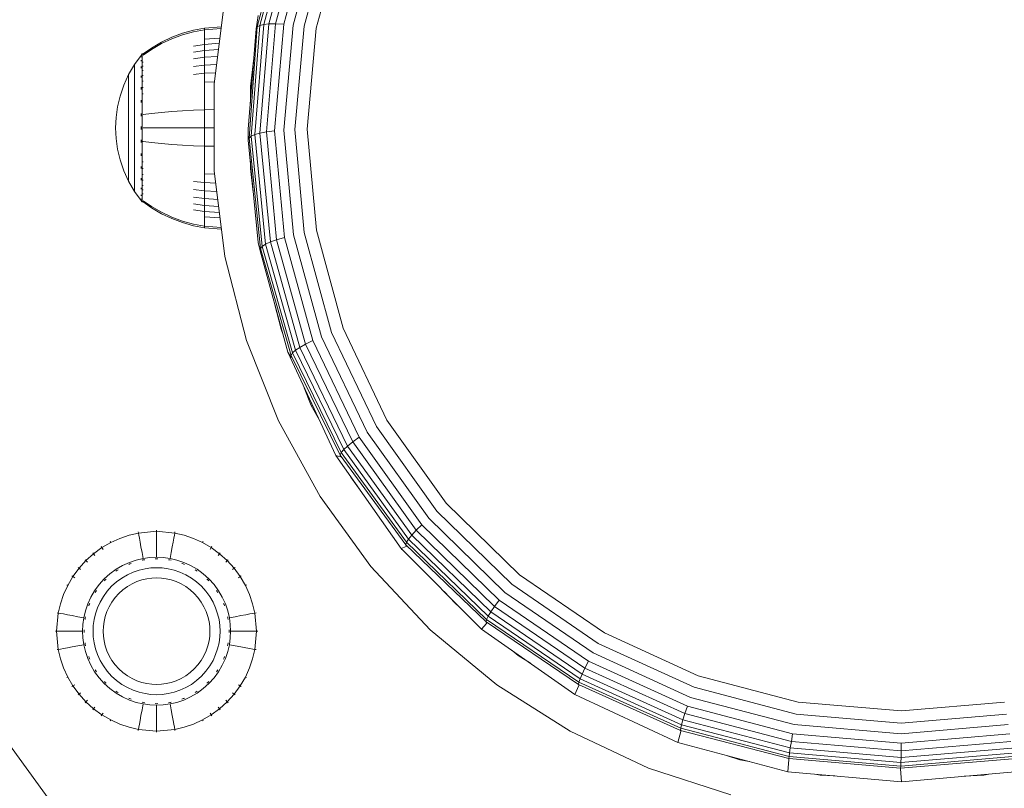
# Model space of a CAD drawing. Units: millimetres. Extents: x 2391 to 578302, y 2507 to 596964.
# Drawn here: x 5025 to 5161, y 6195 to 6301 of the extents above; entities that cross this region are included whole.
import ezdxf

# ---------------------------------------------------------------- set-up
doc = ezdxf.new("R2010")
doc.units = ezdxf.units.MM
doc.layers.add('Контур', color=7, linetype='Continuous', lineweight=15)

msp = doc.modelspace()

# ---------------------------------------------------------------- linework, layer by layer
at = {"layer": 'Контур'}
for p, q in [((5061.807, 6315.118), (5057.953, 6300.19)), ((5062.179, 6315.255), (5058.296, 6300.397)), ((5062.729, 6315.298), (5058.831, 6300.54)), ((5063.457, 6315.245), (5059.559, 6300.618)), ((5064.363, 6315.096), (5060.478, 6300.632)), ((5065.448, 6314.853), (5061.59, 6300.581)), ((5066.711, 6314.513), (5062.895, 6300.465)), ((5068.152, 6314.079), (5064.391, 6300.285)), ((5069.771, 6313.549), (5066.08, 6300.04)), ((5052, 6292.309), (5053.495, 6304.145)), ((5058.075, 6301.753), (5057.803, 6299.918)), ((5053.001, 6300.235), (5050.65, 6300.041)), ((5057.953, 6300.19), (5056.808, 6284.872)), ((5058.296, 6300.397), (5057.109, 6285.135)), ((5058.831, 6300.54), (5057.611, 6285.367)), ((5057.803, 6299.918), (5057.953, 6300.19)), ((5057.953, 6300.19), (5058.296, 6300.397)), ((5058.296, 6300.397), (5058.831, 6300.54)), ((5059.559, 6300.618), (5058.314, 6285.568)), ((5058.831, 6300.54), (5059.559, 6300.618)), ((5060.478, 6300.632), (5059.217, 6285.738)), ((5060.478, 6300.632), (5059.559, 6300.618)), ((5061.59, 6300.581), (5060.322, 6285.877)), ((5060.478, 6300.632), (5061.59, 6300.581)), ((5062.895, 6300.465), (5061.627, 6285.986)), ((5064.391, 6300.285), (5063.132, 6286.063)), ((5044.757, 6298.092), (5046.193, 6298.771)), ((5046.193, 6298.771), (5047.664, 6299.322)), ((5046.193, 6298.562), (5047.664, 6299.104)), ((5047.664, 6299.322), (5049.155, 6299.745)), ((5047.664, 6299.104), (5049.155, 6299.52)), ((5050.65, 6300.041), (5049.155, 6299.745)), ((5050.65, 6299.811), (5049.155, 6299.52)), ((5050.65, 6299.811), (5050.65, 6300.041)), ((5052.971, 6299.999), (5050.65, 6299.811)), ((5050.65, 6299.51), (5050.65, 6299.811)), ((5050.65, 6299.074), (5050.65, 6299.51)), ((5050.65, 6298.503), (5050.65, 6299.074)), ((5056.708, 6286.125), (5057.803, 6299.918)), ((5066.08, 6300.04), (5064.839, 6286.109)), ((5043.374, 6297.289), (5044.757, 6298.092)), ((5043.374, 6297.105), (5044.757, 6297.895)), ((5044.757, 6297.895), (5046.193, 6298.562)), ((5050.65, 6297.796), (5049.155, 6297.549)), ((5052.802, 6298.66), (5050.65, 6298.503)), ((5050.65, 6297.796), (5050.65, 6298.503)), ((5052.711, 6297.938), (5050.65, 6297.796)), ((5050.65, 6296.961), (5050.65, 6297.796)), ((5041.928, 6296.261), (5041.026, 6295.025)), ((5041.928, 6296.27), (5041.943, 6296.281)), ((5041.928, 6296.27), (5041.928, 6296.252)), ((5041.928, 6296.261), (5041.928, 6296.27)), ((5041.928, 6296.121), (5041.928, 6296.103)), ((5041.928, 6296.103), (5041.943, 6296.114)), ((5041.928, 6296.103), (5041.928, 6296.053)), ((5041.997, 6296.354), (5041.943, 6296.281)), ((5042.091, 6296.47), (5041.997, 6296.354)), ((5042.201, 6296.47), (5042.091, 6296.47)), ((5042.091, 6296.47), (5042.091, 6296.428)), ((5042.091, 6296.428), (5042.091, 6296.299)), ((5042.091, 6296.299), (5042.091, 6296.076)), ((5042.091, 6296.076), (5042.091, 6295.753)), ((5042.201, 6296.47), (5043.374, 6297.289)), ((5042.201, 6296.299), (5043.374, 6297.105)), ((5050.65, 6296.961), (5049.155, 6296.732)), ((5052.603, 6297.086), (5050.65, 6296.961)), ((5050.65, 6296.008), (5050.65, 6296.961)), ((5052.481, 6296.114), (5050.65, 6296.008)), ((5041.026, 6295.025), (5040.206, 6293.618)), ((5041.026, 6295.025), (5041.026, 6294.99)), ((5041.026, 6294.99), (5041.026, 6294.879)), ((5041.026, 6294.879), (5041.026, 6294.687)), ((5041.026, 6294.687), (5041.026, 6294.41)), ((5041.928, 6295.619), (5041.928, 6295.568)), ((5041.928, 6295.568), (5041.943, 6295.615)), ((5041.928, 6295.568), (5041.935, 6295.6)), ((5041.928, 6295.568), (5041.943, 6295.578)), ((5041.928, 6295.568), (5041.928, 6295.487)), ((5041.928, 6294.721), (5041.928, 6294.64)), ((5041.928, 6294.64), (5041.943, 6294.708)), ((5041.928, 6294.64), (5041.935, 6294.69)), ((5042.091, 6295.753), (5042.091, 6295.33)), ((5042.201, 6295.33), (5042.091, 6295.33)), ((5042.091, 6295.33), (5042.091, 6294.807)), ((5042.201, 6294.807), (5042.091, 6294.807)), ((5042.091, 6294.807), (5042.091, 6294.188)), ((5050.65, 6296.008), (5049.155, 6295.798)), ((5050.65, 6294.95), (5049.155, 6294.763)), ((5050.65, 6294.95), (5050.65, 6296.008)), ((5052.345, 6295.038), (5050.65, 6294.95)), ((5050.65, 6293.806), (5050.65, 6294.95)), ((5056.99, 6291.995), (5057.485, 6295.91)), ((5040.206, 6293.618), (5039.542, 6292.159)), ((5040.206, 6293.618), (5040.206, 6293.589)), ((5040.206, 6293.589), (5040.206, 6293.496)), ((5040.206, 6293.496), (5040.206, 6293.335)), ((5040.206, 6293.335), (5040.206, 6293.102)), ((5041.026, 6294.41), (5041.026, 6294.047)), ((5041.026, 6294.047), (5041.026, 6293.598)), ((5041.026, 6293.598), (5041.026, 6293.067)), ((5041.928, 6294.64), (5041.943, 6294.649)), ((5041.928, 6294.64), (5041.928, 6294.532)), ((5041.928, 6293.449), (5041.928, 6293.341)), ((5041.928, 6293.341), (5041.943, 6293.428)), ((5041.928, 6293.341), (5041.934, 6293.407)), ((5041.928, 6293.341), (5041.943, 6293.349)), ((5041.928, 6293.341), (5041.928, 6293.207)), ((5042.091, 6294.188), (5042.091, 6293.482)), ((5042.201, 6294.188), (5042.091, 6294.188)), ((5042.201, 6293.482), (5042.091, 6293.482)), ((5042.091, 6293.482), (5042.091, 6292.699)), ((5050.65, 6293.806), (5049.155, 6293.644)), ((5052.198, 6293.875), (5050.65, 6293.806)), ((5050.65, 6292.595), (5050.65, 6293.806)), ((5057.101, 6292.081), (5057.316, 6293.781)), ((5039.542, 6292.159), (5039.036, 6290.672)), ((5040.206, 6293.102), (5040.206, 6292.797)), ((5040.206, 6292.797), (5040.206, 6292.421)), ((5040.206, 6292.421), (5040.206, 6291.975)), ((5040.206, 6291.975), (5040.206, 6291.466)), ((5041.026, 6293.067), (5041.026, 6292.461)), ((5041.026, 6292.461), (5041.026, 6291.788)), ((5042.201, 6292.699), (5042.091, 6292.699)), ((5042.091, 6292.699), (5042.091, 6291.851)), ((5052.043, 6292.647), (5050.65, 6292.595)), ((5050.65, 6291.339), (5050.65, 6292.595)), ((5052, 6280.379), (5052, 6292.309)), ((5056.99, 6289.679), (5056.99, 6291.995)), ((5057.101, 6291.075), (5057.101, 6292.081)), ((5039.036, 6290.672), (5038.685, 6289.181)), ((5040.206, 6291.466), (5040.206, 6290.902)), ((5040.206, 6290.902), (5040.206, 6290.291)), ((5041.026, 6291.788), (5041.026, 6291.061)), ((5041.026, 6291.061), (5041.026, 6290.291)), ((5041.928, 6291.875), (5041.928, 6291.742)), ((5041.928, 6291.742), (5041.943, 6291.844)), ((5041.928, 6291.742), (5041.934, 6291.822)), ((5041.928, 6291.742), (5041.943, 6291.748)), ((5041.928, 6291.742), (5041.928, 6291.584)), ((5042.201, 6291.851), (5042.091, 6291.851)), ((5042.091, 6291.851), (5042.091, 6290.954)), ((5042.201, 6290.954), (5042.091, 6290.954)), ((5042.091, 6290.954), (5042.091, 6290.024)), ((5050.65, 6290.059), (5050.65, 6291.339)), ((5040.206, 6290.291), (5040.206, 6289.645)), ((5040.206, 6289.645), (5040.206, 6288.975)), ((5041.026, 6290.291), (5041.026, 6289.492)), ((5041.026, 6289.492), (5041.026, 6288.679)), ((5041.928, 6290.105), (5041.928, 6289.951)), ((5041.928, 6289.951), (5041.943, 6290.06)), ((5041.928, 6289.951), (5041.935, 6290.041)), ((5041.928, 6289.951), (5041.943, 6289.955)), ((5041.928, 6289.951), (5041.928, 6289.773)), ((5042.091, 6290.024), (5042.091, 6289.076)), ((5050.65, 6288.776), (5050.65, 6290.059)), ((5038.483, 6287.707), (5038.685, 6289.181)), ((5040.206, 6288.975), (5040.206, 6288.292)), ((5040.206, 6288.292), (5040.206, 6287.607)), ((5041.026, 6288.679), (5041.026, 6287.863)), ((5041.928, 6288.263), (5041.928, 6288.089)), ((5041.928, 6288.089), (5041.943, 6288.199)), ((5041.928, 6288.089), (5041.935, 6288.186)), ((5041.928, 6288.089), (5041.943, 6288.091)), ((5041.928, 6287.893), (5041.928, 6288.089)), ((5042.091, 6289.076), (5042.091, 6288.126)), ((5042.091, 6287.186), (5042.091, 6288.126)), ((5042.201, 6288.126), (5043.374, 6288.275)), ((5043.374, 6288.275), (5044.757, 6288.421)), ((5044.757, 6288.421), (5046.193, 6288.544)), ((5046.193, 6288.544), (5047.664, 6288.645)), ((5047.664, 6288.645), (5049.155, 6288.722)), ((5050.65, 6288.776), (5049.155, 6288.722)), ((5052, 6288.796), (5050.65, 6288.776)), ((5050.65, 6286.27), (5050.65, 6288.776)), ((5038.483, 6287.707), (5038.418, 6286.27)), ((5040.206, 6286.93), (5040.206, 6287.607)), ((5040.206, 6286.27), (5040.206, 6286.93)), ((5041.026, 6287.056), (5041.026, 6287.863)), ((5041.026, 6286.27), (5041.026, 6287.056)), ((5042.091, 6287.186), (5042.091, 6286.27)), ((5038.483, 6284.832), (5038.418, 6286.27)), ((5040.206, 6286.27), (5040.206, 6285.609)), ((5040.206, 6285.609), (5040.206, 6284.933)), ((5041.026, 6286.27), (5041.026, 6285.483)), ((5041.026, 6285.483), (5041.026, 6284.677)), ((5041.928, 6286.27), (5041.928, 6286.459)), ((5041.928, 6286.08), (5041.928, 6286.27)), ((5041.928, 6286.27), (5041.943, 6286.27)), ((5042.091, 6285.353), (5042.091, 6286.27)), ((5042.091, 6285.353), (5042.091, 6284.414)), ((5042.201, 6286.27), (5043.374, 6286.27)), ((5043.374, 6286.27), (5044.757, 6286.27)), ((5044.757, 6286.27), (5046.193, 6286.27)), ((5046.193, 6286.27), (5047.664, 6286.27)), ((5047.664, 6286.27), (5049.155, 6286.27)), ((5050.65, 6286.27), (5049.155, 6286.27)), ((5050.65, 6283.764), (5050.65, 6286.27)), ((5052, 6286.27), (5050.65, 6286.27)), ((5056.708, 6286.125), (5056.708, 6284.578)), ((5057.109, 6285.135), (5057.611, 6285.367)), ((5057.611, 6285.367), (5058.314, 6285.568)), ((5057.611, 6285.367), (5059.093, 6270.24)), ((5059.217, 6285.738), (5058.314, 6285.568)), ((5058.314, 6285.568), (5059.751, 6270.551)), ((5059.217, 6285.738), (5060.322, 6285.877)), ((5059.217, 6285.738), (5060.612, 6270.868)), ((5060.322, 6285.877), (5061.676, 6271.189)), ((5061.627, 6285.986), (5062.943, 6271.514)), ((5063.132, 6286.063), (5064.412, 6271.845)), ((5064.839, 6286.109), (5066.085, 6272.179)), ((5038.483, 6284.832), (5038.685, 6283.358)), ((5040.206, 6284.933), (5040.206, 6284.248)), ((5040.206, 6284.248), (5040.206, 6283.565)), ((5041.026, 6284.677), (5041.026, 6283.861)), ((5041.026, 6283.861), (5041.026, 6283.047)), ((5041.928, 6284.45), (5041.928, 6284.647)), ((5041.928, 6284.45), (5041.928, 6284.276)), ((5041.928, 6284.45), (5041.943, 6284.448)), ((5042.091, 6283.463), (5042.091, 6284.414)), ((5042.091, 6284.414), (5042.201, 6284.414)), ((5042.201, 6284.414), (5043.374, 6284.264)), ((5043.374, 6284.264), (5044.757, 6284.118)), ((5044.757, 6284.118), (5046.193, 6283.995)), ((5046.193, 6283.995), (5047.664, 6283.895)), ((5047.664, 6283.895), (5049.155, 6283.818)), ((5056.708, 6284.578), (5056.808, 6284.872)), ((5058.075, 6270.497), (5056.708, 6284.578)), ((5056.808, 6284.872), (5057.109, 6285.135)), ((5056.808, 6284.872), (5058.386, 6269.63)), ((5057.109, 6285.135), (5058.638, 6269.932)), ((5039.036, 6281.867), (5038.685, 6283.358)), ((5040.206, 6283.565), (5040.206, 6282.894)), ((5040.206, 6282.894), (5040.206, 6282.248)), ((5041.026, 6283.047), (5041.026, 6282.248)), ((5041.928, 6282.767), (5041.928, 6282.589)), ((5041.928, 6282.589), (5041.943, 6282.691)), ((5041.928, 6282.589), (5041.935, 6282.684)), ((5041.928, 6282.589), (5041.928, 6282.434)), ((5041.928, 6282.589), (5041.943, 6282.584)), ((5042.091, 6282.515), (5042.091, 6283.463)), ((5042.091, 6281.585), (5042.091, 6282.515)), ((5050.65, 6283.764), (5049.155, 6283.818)), ((5050.65, 6282.48), (5050.65, 6283.764)), ((5052, 6283.744), (5050.65, 6283.764)), ((5050.65, 6281.2), (5050.65, 6282.48)), ((5039.542, 6280.38), (5039.036, 6281.867)), ((5040.206, 6282.248), (5040.206, 6281.638)), ((5040.206, 6281.638), (5040.206, 6281.073)), ((5041.026, 6282.248), (5041.026, 6281.479)), ((5041.026, 6281.479), (5041.026, 6280.751)), ((5042.091, 6280.688), (5042.091, 6281.585)), ((5042.091, 6281.585), (5042.201, 6281.585)), ((5050.65, 6279.944), (5050.65, 6281.2)), ((5056.99, 6280.693), (5056.99, 6281.671)), ((5040.206, 6278.921), (5039.542, 6280.38)), ((5040.206, 6281.073), (5040.206, 6280.564)), ((5040.206, 6280.564), (5040.206, 6280.119)), ((5040.206, 6280.119), (5040.206, 6279.742)), ((5041.026, 6280.751), (5041.026, 6280.079)), ((5041.026, 6280.079), (5041.026, 6279.472)), ((5041.928, 6280.955), (5041.928, 6280.798)), ((5041.928, 6280.798), (5041.943, 6280.892)), ((5041.928, 6280.798), (5041.935, 6280.884)), ((5041.928, 6280.798), (5041.928, 6280.665)), ((5041.928, 6280.798), (5041.943, 6280.791)), ((5042.091, 6279.841), (5042.091, 6280.688)), ((5042.091, 6280.688), (5042.201, 6280.688)), ((5042.091, 6279.057), (5042.091, 6279.841)), ((5042.091, 6279.841), (5042.201, 6279.841)), ((5050.65, 6278.734), (5050.65, 6279.944)), ((5052.061, 6279.891), (5050.65, 6279.944)), ((5053.495, 6268.542), (5052, 6280.379)), ((5057.401, 6277.44), (5056.99, 6280.693)), ((5040.206, 6279.742), (5040.206, 6279.437)), ((5040.206, 6279.437), (5040.206, 6279.205)), ((5040.206, 6279.205), (5040.206, 6279.044)), ((5040.206, 6279.044), (5040.206, 6278.951)), ((5040.206, 6278.951), (5040.206, 6278.921)), ((5041.026, 6277.514), (5040.206, 6278.921)), ((5041.026, 6279.472), (5041.026, 6278.941)), ((5041.026, 6278.941), (5041.026, 6278.492)), ((5041.026, 6278.492), (5041.026, 6278.129)), ((5041.928, 6279.332), (5041.928, 6279.199)), ((5041.928, 6279.199), (5041.943, 6279.279)), ((5041.928, 6279.199), (5041.934, 6279.273)), ((5041.928, 6279.199), (5041.928, 6279.09)), ((5041.928, 6279.199), (5041.943, 6279.191)), ((5042.091, 6278.351), (5042.091, 6279.057)), ((5042.091, 6279.057), (5042.201, 6279.057)), ((5050.65, 6278.734), (5049.155, 6278.896)), ((5050.65, 6277.589), (5050.65, 6278.734)), ((5052.217, 6278.663), (5050.65, 6278.734)), ((5041.026, 6278.129), (5041.026, 6277.852)), ((5041.026, 6277.852), (5041.026, 6277.66)), ((5041.026, 6277.66), (5041.026, 6277.55)), ((5041.026, 6277.55), (5041.026, 6277.514)), ((5041.928, 6276.279), (5041.026, 6277.514)), ((5041.928, 6278.007), (5041.928, 6277.9)), ((5041.928, 6277.9), (5041.943, 6277.96)), ((5041.928, 6277.9), (5041.934, 6277.958)), ((5041.928, 6277.9), (5041.928, 6277.819)), ((5041.928, 6277.9), (5041.943, 6277.89)), ((5041.928, 6277.052), (5041.928, 6276.972)), ((5042.091, 6277.732), (5042.091, 6278.351)), ((5042.091, 6278.351), (5042.201, 6278.351)), ((5042.091, 6277.209), (5042.091, 6277.732)), ((5042.091, 6277.732), (5042.201, 6277.732)), ((5042.091, 6276.786), (5042.091, 6277.209)), ((5042.091, 6277.209), (5042.201, 6277.209)), ((5050.65, 6277.589), (5049.155, 6277.776)), ((5050.65, 6276.532), (5050.65, 6277.589)), ((5052.363, 6277.501), (5050.65, 6277.589)), ((5041.928, 6276.972), (5041.934, 6277.013)), ((5041.928, 6276.972), (5041.943, 6277.009)), ((5041.928, 6276.972), (5041.928, 6276.921)), ((5041.928, 6276.972), (5041.943, 6276.961)), ((5041.928, 6276.487), (5041.928, 6276.437)), ((5041.928, 6276.437), (5041.935, 6276.459)), ((5041.928, 6276.437), (5041.943, 6276.451)), ((5041.928, 6276.437), (5041.928, 6276.419)), ((5041.928, 6276.437), (5041.943, 6276.425)), ((5041.928, 6276.287), (5041.928, 6276.27)), ((5041.928, 6276.27), (5041.928, 6276.279)), ((5041.928, 6276.27), (5041.943, 6276.258)), ((5041.997, 6276.185), (5041.943, 6276.258)), ((5042.091, 6276.07), (5041.997, 6276.185)), ((5042.091, 6276.463), (5042.091, 6276.786)), ((5042.091, 6276.24), (5042.091, 6276.463)), ((5042.091, 6276.111), (5042.091, 6276.24)), ((5042.091, 6276.07), (5042.091, 6276.111)), ((5042.091, 6276.07), (5042.201, 6276.07)), ((5042.201, 6276.24), (5043.374, 6275.434)), ((5042.201, 6276.07), (5043.374, 6275.25)), ((5050.65, 6276.532), (5049.155, 6276.741)), ((5050.65, 6275.578), (5049.155, 6275.808)), ((5050.65, 6275.578), (5050.65, 6276.532)), ((5052.499, 6276.424), (5050.65, 6276.532)), ((5043.374, 6275.434), (5044.757, 6274.645)), ((5043.374, 6275.25), (5044.757, 6274.447)), ((5044.757, 6274.645), (5046.193, 6273.977)), ((5044.757, 6274.447), (5046.193, 6273.768)), ((5050.65, 6274.743), (5049.155, 6274.991)), ((5050.65, 6274.743), (5050.65, 6275.578)), ((5052.622, 6275.452), (5050.65, 6275.578)), ((5050.65, 6274.037), (5050.65, 6274.743)), ((5052.73, 6274.6), (5050.65, 6274.743)), ((5046.193, 6273.977), (5047.664, 6273.435)), ((5046.193, 6273.768), (5047.664, 6273.217)), ((5047.664, 6273.435), (5049.155, 6273.019)), ((5047.664, 6273.217), (5049.155, 6272.794)), ((5050.65, 6272.728), (5049.155, 6273.019)), ((5050.65, 6273.465), (5050.65, 6274.037)), ((5052.821, 6273.878), (5050.65, 6274.037)), ((5050.65, 6273.03), (5050.65, 6273.465)), ((5050.65, 6272.728), (5050.65, 6273.03)), ((5050.65, 6272.498), (5049.155, 6272.794)), ((5050.65, 6272.498), (5050.65, 6272.728)), ((5052.99, 6272.539), (5050.65, 6272.728)), ((5053.02, 6272.303), (5050.65, 6272.498)), ((5064.412, 6271.845), (5068.192, 6258.062)), ((5066.085, 6272.179), (5069.781, 6258.673)), ((5058.075, 6270.497), (5058.337, 6269.331)), ((5058.075, 6270.497), (5058.075, 6270.497)), ((5059.093, 6270.24), (5059.751, 6270.551)), ((5060.612, 6270.868), (5059.751, 6270.551)), ((5059.751, 6270.551), (5063.818, 6256.022)), ((5060.612, 6270.868), (5061.676, 6271.189)), ((5060.612, 6270.868), (5064.614, 6256.471)), ((5061.676, 6271.189), (5065.609, 6256.96)), ((5062.943, 6271.514), (5066.801, 6257.491)), ((5058.337, 6269.331), (5058.386, 6269.63)), ((5062.136, 6255.343), (5058.337, 6269.331)), ((5058.386, 6269.63), (5058.638, 6269.932)), ((5058.386, 6269.63), (5062.621, 6254.92)), ((5058.638, 6269.932), (5059.093, 6270.24)), ((5058.638, 6269.932), (5062.822, 6255.247)), ((5059.093, 6270.24), (5063.221, 6255.614)), ((5056.462, 6256.987), (5053.495, 6268.542)), ((5061.217, 6258.532), (5060.31, 6262.067)), ((5061.384, 6258.112), (5061.217, 6258.532)), ((5068.192, 6258.062), (5074.355, 6245.132)), ((5069.781, 6258.673), (5075.814, 6246.002)), ((5060.854, 6245.895), (5056.462, 6256.987)), ((5064.614, 6256.471), (5065.609, 6256.96)), ((5065.609, 6256.96), (5071.997, 6243.622)), ((5066.801, 6257.491), (5073.082, 6244.339)), ((5062.136, 6255.343), (5068.766, 6241.125)), ((5062.136, 6255.343), (5062.618, 6254.634)), ((5062.136, 6255.343), (5062.136, 6255.343)), ((5062.822, 6255.247), (5063.221, 6255.614)), ((5063.221, 6255.614), (5063.818, 6256.022)), ((5063.221, 6255.614), (5069.859, 6241.928)), ((5064.614, 6256.471), (5063.818, 6256.022)), ((5063.818, 6256.022), (5070.385, 6242.416)), ((5064.614, 6256.471), (5071.098, 6242.981)), ((5062.618, 6254.634), (5062.621, 6254.92)), ((5062.621, 6254.92), (5062.822, 6255.247)), ((5062.621, 6254.92), (5069.367, 6241.179)), ((5062.822, 6255.247), (5069.52, 6241.515)), ((5065.378, 6248.024), (5064.417, 6250.45)), ((5065.489, 6248.109), (5065.377, 6248.391)), ((5066.503, 6245.977), (5065.378, 6248.024)), ((5065.619, 6247.872), (5065.489, 6248.109)), ((5066.601, 6235.44), (5060.854, 6245.895)), ((5075.814, 6246.002), (5084, 6234.549)), ((5074.355, 6245.132), (5082.713, 6233.449)), ((5071.098, 6242.981), (5071.997, 6243.622)), ((5071.997, 6243.622), (5080.645, 6231.576)), ((5073.082, 6244.339), (5081.595, 6232.457)), ((5069.52, 6241.515), (5069.859, 6241.928)), ((5069.859, 6241.928), (5070.385, 6242.416)), ((5069.859, 6241.928), (5078.8, 6229.586)), ((5071.098, 6242.981), (5070.385, 6242.416)), ((5070.385, 6242.416), (5079.247, 6230.14)), ((5071.098, 6242.981), (5079.862, 6230.803)), ((5068.766, 6241.125), (5077.764, 6228.274)), ((5068.766, 6241.125), (5069.401, 6240.919)), ((5069.367, 6241.179), (5069.52, 6241.515)), ((5069.367, 6241.179), (5078.41, 6228.806)), ((5069.401, 6240.919), (5069.367, 6241.179)), ((5069.52, 6241.515), (5078.521, 6229.142)), ((5070.823, 6238.119), (5070.65, 6238.434)), ((5072.128, 6236.322), (5070.823, 6238.119)), ((5073.614, 6225.788), (5066.601, 6235.44)), ((5084, 6234.549), (5094.09, 6224.664)), ((5081.595, 6232.457), (5092.08, 6222.205)), ((5082.713, 6233.449), (5093.014, 6223.365)), ((5079.862, 6230.803), (5080.645, 6231.576)), ((5080.645, 6231.576), (5091.288, 6221.184)), ((5039, 6229.69), (5037.744, 6229.119)), ((5040.28, 6230.126), (5039, 6229.69)), ((5041.563, 6230.427), (5040.28, 6230.126)), ((5041.534, 6230.587), (5041.563, 6230.427)), ((5044.069, 6230.657), (5041.563, 6230.427)), ((5041.617, 6230.136), (5041.563, 6230.427)), ((5041.694, 6229.72), (5041.617, 6230.136)), ((5041.794, 6229.178), (5041.694, 6229.72)), ((5044.069, 6230.82), (5044.069, 6230.657)), ((5044.069, 6230.657), (5044.069, 6230.361)), ((5044.069, 6230.657), (5046.575, 6230.427)), ((5044.069, 6230.361), (5044.069, 6229.938)), ((5044.069, 6229.938), (5044.069, 6229.387)), ((5046.444, 6229.72), (5046.344, 6229.178)), ((5046.521, 6230.136), (5046.444, 6229.72)), ((5046.575, 6230.427), (5046.521, 6230.136)), ((5046.605, 6230.587), (5046.575, 6230.427)), ((5047.859, 6230.126), (5046.575, 6230.427)), ((5049.138, 6229.69), (5047.859, 6230.126)), ((5050.394, 6229.119), (5049.138, 6229.69)), ((5078.521, 6229.142), (5078.8, 6229.586)), ((5078.8, 6229.586), (5079.247, 6230.14)), ((5078.8, 6229.586), (5089.769, 6218.953)), ((5079.862, 6230.803), (5079.247, 6230.14)), ((5079.247, 6230.14), (5090.133, 6219.558)), ((5079.862, 6230.803), (5090.639, 6220.301)), ((5036.533, 6228.412), (5035.389, 6227.577)), ((5036.444, 6228.549), (5036.533, 6228.412)), ((5037.744, 6229.119), (5036.533, 6228.412)), ((5036.533, 6228.412), (5036.695, 6228.165)), ((5037.669, 6229.263), (5037.744, 6229.119)), ((5041.918, 6228.51), (5041.794, 6229.178)), ((5042.064, 6227.721), (5041.918, 6228.51)), ((5044.069, 6229.387), (5044.069, 6228.708)), ((5044.069, 6228.708), (5044.069, 6227.905)), ((5046.22, 6228.51), (5046.074, 6227.721)), ((5046.344, 6229.178), (5046.22, 6228.51)), ((5050.469, 6229.263), (5050.394, 6229.119)), ((5051.605, 6228.412), (5050.394, 6229.119)), ((5051.605, 6228.412), (5051.443, 6228.165)), ((5051.694, 6228.549), (5051.605, 6228.412)), ((5052.749, 6227.577), (5051.605, 6228.412)), ((5077.764, 6228.274), (5078.466, 6228.581)), ((5077.764, 6228.274), (5088.857, 6217.181)), ((5077.866, 6228.172), (5077.764, 6228.274)), ((5078.41, 6228.806), (5078.521, 6229.142)), ((5078.41, 6228.806), (5089.47, 6218.16)), ((5078.466, 6228.581), (5078.41, 6228.806)), ((5078.521, 6229.142), (5089.548, 6218.487)), ((5035.389, 6227.577), (5034.331, 6226.624)), ((5035.286, 6227.704), (5035.389, 6227.577)), ((5035.389, 6227.577), (5035.576, 6227.347)), ((5042.213, 6226.915), (5041.263, 6226.692)), ((5042.213, 6226.915), (5042.064, 6227.721)), ((5043.153, 6227.044), (5042.213, 6226.915)), ((5044.069, 6227.086), (5043.153, 6227.044)), ((5044.069, 6226.886), (5043.879, 6226.868)), ((5044.069, 6227.905), (5044.069, 6227.086)), ((5044.069, 6227.086), (5044.986, 6227.044)), ((5044.069, 6226.897), (5044.069, 6226.886)), ((5044.069, 6226.886), (5044.259, 6226.868)), ((5044.986, 6227.044), (5045.925, 6226.915)), ((5046.074, 6227.721), (5045.925, 6226.915)), ((5045.925, 6226.915), (5046.876, 6226.692)), ((5052.749, 6227.577), (5052.563, 6227.347)), ((5052.852, 6227.704), (5052.749, 6227.577)), ((5053.807, 6226.624), (5052.749, 6227.577)), ((5033.378, 6225.566), (5032.542, 6224.422)), ((5033.251, 6225.668), (5033.378, 6225.566)), ((5034.331, 6226.624), (5033.378, 6225.566)), ((5033.378, 6225.566), (5033.607, 6225.379)), ((5034.216, 6226.739), (5034.331, 6226.624)), ((5034.331, 6226.624), (5034.54, 6226.414)), ((5039.384, 6225.946), (5038.488, 6225.423)), ((5040.315, 6226.369), (5039.384, 6225.946)), ((5040.233, 6226.103), (5040.388, 6226.184)), ((5040.388, 6226.184), (5040.279, 6226.146)), ((5040.388, 6226.184), (5040.298, 6226.142)), ((5041.263, 6226.692), (5040.315, 6226.369)), ((5040.388, 6226.184), (5040.384, 6226.194)), ((5040.567, 6226.235), (5040.388, 6226.184)), ((5041.66, 6225.303), (5042.476, 6225.495)), ((5042.25, 6226.719), (5042.075, 6226.669)), ((5042.25, 6226.719), (5042.14, 6226.705)), ((5042.25, 6226.719), (5042.152, 6226.696)), ((5042.25, 6226.719), (5042.247, 6226.73)), ((5042.447, 6226.737), (5042.25, 6226.719)), ((5043.282, 6225.606), (5042.476, 6225.495)), ((5044.069, 6225.641), (5043.282, 6225.606)), ((5044.069, 6225.641), (5044.856, 6225.606)), ((5044.856, 6225.606), (5045.662, 6225.495)), ((5045.662, 6225.495), (5046.478, 6225.303)), ((5045.691, 6226.737), (5045.889, 6226.719)), ((5045.889, 6226.719), (5045.891, 6226.73)), ((5045.889, 6226.719), (5046.063, 6226.669)), ((5046.876, 6226.692), (5047.824, 6226.369)), ((5047.571, 6226.235), (5047.75, 6226.184)), ((5047.75, 6226.184), (5047.647, 6226.231)), ((5047.75, 6226.184), (5047.654, 6226.216)), ((5047.75, 6226.184), (5047.754, 6226.194)), ((5047.75, 6226.184), (5047.905, 6226.103)), ((5047.824, 6226.369), (5048.754, 6225.946)), ((5048.754, 6225.946), (5049.651, 6225.423)), ((5053.807, 6226.624), (5053.598, 6226.414)), ((5053.922, 6226.739), (5053.807, 6226.624)), ((5054.761, 6225.566), (5053.807, 6226.624)), ((5054.761, 6225.566), (5054.531, 6225.379)), ((5054.887, 6225.668), (5054.761, 6225.566)), ((5055.596, 6224.422), (5054.761, 6225.566)), ((5081.78, 6217.092), (5073.614, 6225.788)), ((5032.542, 6224.422), (5031.836, 6223.211)), ((5032.406, 6224.511), (5032.542, 6224.422)), ((5032.542, 6224.422), (5032.79, 6224.26)), ((5037.64, 6224.804), (5036.857, 6224.098)), ((5038.488, 6225.423), (5037.64, 6224.804)), ((5038.597, 6225.256), (5038.464, 6225.148)), ((5038.488, 6225.423), (5038.468, 6225.409)), ((5038.597, 6225.256), (5038.495, 6225.195)), ((5038.597, 6225.256), (5038.517, 6225.197)), ((5038.551, 6223.683), (5039.278, 6224.214)), ((5038.597, 6225.256), (5038.591, 6225.265)), ((5038.597, 6225.256), (5038.754, 6225.337)), ((5039.278, 6224.214), (5040.048, 6224.663)), ((5040.048, 6224.663), (5040.846, 6225.026)), ((5040.846, 6225.026), (5041.66, 6225.303)), ((5043.409, 6224.205), (5042.732, 6224.112)), ((5044.069, 6224.234), (5043.409, 6224.205)), ((5044.069, 6224.234), (5044.729, 6224.205)), ((5044.729, 6224.205), (5045.406, 6224.112)), ((5046.478, 6225.303), (5047.292, 6225.026)), ((5047.292, 6225.026), (5048.09, 6224.663)), ((5048.09, 6224.663), (5048.86, 6224.214)), ((5048.86, 6224.214), (5049.588, 6223.683)), ((5049.384, 6225.337), (5049.541, 6225.256)), ((5049.541, 6225.256), (5049.446, 6225.324)), ((5049.541, 6225.256), (5049.455, 6225.306)), ((5049.541, 6225.256), (5049.548, 6225.265)), ((5049.541, 6225.256), (5049.674, 6225.148)), ((5049.651, 6225.423), (5050.498, 6224.804)), ((5050.498, 6224.804), (5051.282, 6224.098)), ((5055.596, 6224.422), (5055.348, 6224.26)), ((5055.732, 6224.511), (5055.596, 6224.422)), ((5056.302, 6223.211), (5055.596, 6224.422)), ((5094.09, 6224.664), (5105.779, 6216.645)), ((5031.836, 6223.211), (5031.264, 6221.955)), ((5031.692, 6223.286), (5031.836, 6223.211)), ((5036.15, 6223.315), (5035.532, 6222.467)), ((5036.857, 6224.098), (5036.15, 6223.315)), ((5036.857, 6224.098), (5036.84, 6224.08)), ((5036.889, 6223.823), (5036.998, 6223.957)), ((5036.998, 6223.957), (5036.91, 6223.876)), ((5036.998, 6223.957), (5036.932, 6223.883)), ((5036.998, 6223.957), (5036.99, 6223.965)), ((5037.132, 6224.065), (5036.998, 6223.957)), ((5037.272, 6222.404), (5037.878, 6223.077)), ((5037.878, 6223.077), (5038.551, 6223.683)), ((5039.437, 6222.591), (5040.048, 6223.036)), ((5040.048, 6223.036), (5040.694, 6223.413)), ((5040.694, 6223.413), (5041.364, 6223.718)), ((5041.364, 6223.718), (5042.047, 6223.951)), ((5042.047, 6223.951), (5042.732, 6224.112)), ((5045.406, 6224.112), (5046.091, 6223.951)), ((5046.091, 6223.951), (5046.774, 6223.718)), ((5046.774, 6223.718), (5047.444, 6223.413)), ((5047.444, 6223.413), (5048.09, 6223.036)), ((5048.09, 6223.036), (5048.701, 6222.591)), ((5049.588, 6223.683), (5050.26, 6223.077)), ((5050.26, 6223.077), (5050.866, 6222.404)), ((5051.006, 6224.066), (5051.14, 6223.957)), ((5051.14, 6223.957), (5051.06, 6224.045)), ((5051.14, 6223.957), (5051.066, 6224.023)), ((5051.14, 6223.957), (5051.249, 6223.823)), ((5051.14, 6223.957), (5051.228, 6223.876)), ((5051.282, 6224.098), (5051.988, 6223.315)), ((5051.988, 6223.315), (5052.607, 6222.467)), ((5056.447, 6223.286), (5056.302, 6223.211)), ((5056.874, 6221.955), (5056.302, 6223.211)), ((5093.014, 6223.365), (5104.943, 6215.186)), ((5031.264, 6221.955), (5030.829, 6220.675)), ((5035.009, 6221.57), (5034.585, 6220.64)), ((5035.532, 6222.467), (5035.009, 6221.57)), ((5035.618, 6222.201), (5035.699, 6222.358)), ((5035.699, 6222.358), (5035.631, 6222.263)), ((5035.699, 6222.358), (5035.649, 6222.271)), ((5035.699, 6222.358), (5035.69, 6222.364)), ((5035.699, 6222.358), (5035.807, 6222.491)), ((5036.292, 6220.907), (5036.741, 6221.677)), ((5036.741, 6221.677), (5037.272, 6222.404)), ((5037.918, 6220.907), (5038.364, 6221.518)), ((5038.364, 6221.518), (5038.873, 6222.082)), ((5038.873, 6222.082), (5039.437, 6222.591)), ((5048.701, 6222.591), (5049.266, 6222.082)), ((5049.266, 6222.082), (5049.774, 6221.518)), ((5049.774, 6221.518), (5050.22, 6220.907)), ((5050.866, 6222.404), (5051.397, 6221.677)), ((5051.397, 6221.677), (5051.846, 6220.907)), ((5052.331, 6222.491), (5052.439, 6222.358)), ((5052.439, 6222.358), (5052.379, 6222.46)), ((5052.439, 6222.358), (5052.449, 6222.364)), ((5052.439, 6222.358), (5052.521, 6222.2)), ((5052.607, 6222.467), (5053.13, 6221.57)), ((5053.13, 6221.57), (5053.553, 6220.64)), ((5057.309, 6220.675), (5056.874, 6221.955)), ((5085.203, 6220.736), (5083.689, 6222.349)), ((5092.08, 6222.205), (5104.218, 6213.891)), ((5030.829, 6220.675), (5030.527, 6219.392)), ((5034.585, 6220.64), (5034.263, 6219.692)), ((5034.72, 6220.389), (5034.771, 6220.567)), ((5034.771, 6220.567), (5034.724, 6220.464)), ((5034.771, 6220.567), (5034.739, 6220.471)), ((5034.771, 6220.567), (5034.761, 6220.571)), ((5034.771, 6220.567), (5034.851, 6220.721)), ((5035.652, 6219.295), (5035.929, 6220.108)), ((5035.929, 6220.108), (5036.292, 6220.907)), ((5037.236, 6219.591), (5037.541, 6220.261)), ((5037.541, 6220.261), (5037.918, 6220.907)), ((5050.22, 6220.907), (5050.597, 6220.261)), ((5050.597, 6220.261), (5050.902, 6219.591)), ((5051.846, 6220.907), (5052.21, 6220.108)), ((5052.21, 6220.108), (5052.487, 6219.295)), ((5053.287, 6220.722), (5053.367, 6220.567)), ((5053.367, 6220.567), (5053.326, 6220.657)), ((5053.367, 6220.567), (5053.33, 6220.676)), ((5053.367, 6220.567), (5053.378, 6220.571)), ((5053.367, 6220.567), (5053.418, 6220.388)), ((5053.553, 6220.64), (5053.875, 6219.692)), ((5057.611, 6219.392), (5057.309, 6220.675)), ((5085.772, 6220.266), (5085.203, 6220.736)), ((5090.639, 6220.301), (5090.133, 6219.558)), ((5090.639, 6220.301), (5091.288, 6221.184)), ((5090.639, 6220.301), (5103.103, 6211.789)), ((5091.288, 6221.184), (5103.605, 6212.758)), ((5030.527, 6219.392), (5030.298, 6216.886)), ((5030.368, 6219.421), (5030.527, 6219.392)), ((5030.527, 6219.392), (5030.818, 6219.338)), ((5031.234, 6219.261), (5030.818, 6219.338)), ((5031.777, 6219.16), (5031.234, 6219.261)), ((5032.444, 6219.037), (5031.777, 6219.16)), ((5033.233, 6218.891), (5032.444, 6219.037)), ((5034.039, 6218.742), (5033.233, 6218.891)), ((5034.039, 6218.742), (5033.91, 6217.802)), ((5034.263, 6219.692), (5034.039, 6218.742)), ((5034.218, 6218.51), (5034.236, 6218.705)), ((5034.236, 6218.705), (5034.225, 6218.707)), ((5034.236, 6218.705), (5034.286, 6218.878)), ((5035.46, 6218.479), (5035.652, 6219.295)), ((5036.843, 6218.223), (5037.004, 6218.908)), ((5037.004, 6218.908), (5037.236, 6219.591)), ((5050.902, 6219.591), (5051.134, 6218.908)), ((5051.134, 6218.908), (5051.295, 6218.223)), ((5052.487, 6219.295), (5052.678, 6218.479)), ((5053.852, 6218.879), (5053.902, 6218.705)), ((5053.875, 6219.692), (5054.099, 6218.742)), ((5053.902, 6218.705), (5053.88, 6218.802)), ((5053.902, 6218.705), (5053.888, 6218.815)), ((5053.902, 6218.705), (5053.913, 6218.707)), ((5053.902, 6218.705), (5053.92, 6218.509)), ((5054.099, 6218.742), (5054.905, 6218.891)), ((5054.099, 6218.742), (5054.228, 6217.802)), ((5054.905, 6218.891), (5055.694, 6219.037)), ((5055.694, 6219.037), (5056.362, 6219.16)), ((5056.362, 6219.16), (5056.904, 6219.261)), ((5056.904, 6219.261), (5057.32, 6219.338)), ((5057.611, 6219.392), (5057.32, 6219.338)), ((5057.771, 6219.421), (5057.611, 6219.392)), ((5057.841, 6216.886), (5057.611, 6219.392)), ((5089.548, 6218.487), (5089.769, 6218.953)), ((5089.769, 6218.953), (5090.133, 6219.558)), ((5089.769, 6218.953), (5102.435, 6210.34)), ((5090.133, 6219.558), (5102.713, 6210.983)), ((5033.91, 6217.802), (5033.869, 6216.886)), ((5035.314, 6216.886), (5035.349, 6217.672)), ((5035.349, 6217.672), (5035.46, 6218.479)), ((5036.72, 6216.886), (5036.75, 6217.546)), ((5036.75, 6217.546), (5036.843, 6218.223)), ((5051.295, 6218.223), (5051.388, 6217.546)), ((5051.388, 6217.546), (5051.418, 6216.886)), ((5052.678, 6218.479), (5052.789, 6217.672)), ((5052.789, 6217.672), (5052.825, 6216.886)), ((5054.228, 6217.802), (5054.269, 6216.886)), ((5088.857, 6217.181), (5089.534, 6217.972)), ((5089.47, 6218.16), (5089.548, 6218.487)), ((5089.47, 6218.16), (5102.213, 6209.544)), ((5089.534, 6217.972), (5089.47, 6218.16)), ((5089.548, 6218.487), (5102.268, 6209.861)), ((5030.135, 6216.886), (5030.298, 6216.886)), ((5030.298, 6216.886), (5030.594, 6216.886)), ((5030.298, 6216.886), (5030.527, 6214.38)), ((5031.016, 6216.886), (5030.594, 6216.886)), ((5031.568, 6216.886), (5031.016, 6216.886)), ((5032.247, 6216.886), (5031.568, 6216.886)), ((5033.05, 6216.886), (5032.247, 6216.886)), ((5033.869, 6216.886), (5033.05, 6216.886)), ((5033.869, 6216.886), (5033.91, 6215.969)), ((5034.069, 6216.886), (5034.058, 6216.886)), ((5034.069, 6216.886), (5034.087, 6217.075)), ((5034.087, 6216.696), (5034.069, 6216.886)), ((5035.349, 6216.099), (5035.314, 6216.886)), ((5035.46, 6215.292), (5035.349, 6216.099)), ((5036.75, 6216.225), (5036.72, 6216.886)), ((5036.843, 6215.548), (5036.75, 6216.225)), ((5051.388, 6216.225), (5051.295, 6215.548)), ((5051.418, 6216.886), (5051.388, 6216.225)), ((5052.789, 6216.099), (5052.678, 6215.292)), ((5052.825, 6216.886), (5052.789, 6216.099)), ((5054.052, 6217.076), (5054.069, 6216.886)), ((5054.069, 6216.886), (5054.052, 6216.695)), ((5054.069, 6216.886), (5054.081, 6216.886)), ((5054.269, 6216.886), (5054.228, 6215.969)), ((5054.269, 6216.886), (5055.089, 6216.886)), ((5055.089, 6216.886), (5055.891, 6216.886)), ((5055.891, 6216.886), (5056.57, 6216.886)), ((5056.57, 6216.886), (5057.122, 6216.886)), ((5057.122, 6216.886), (5057.545, 6216.886)), ((5057.841, 6216.886), (5057.545, 6216.886)), ((5057.611, 6214.38), (5057.841, 6216.886)), ((5058.003, 6216.886), (5057.841, 6216.886)), ((5090.973, 6209.487), (5081.78, 6217.092)), ((5088.857, 6217.181), (5101.708, 6208.183)), ((5088.857, 6217.181), (5088.857, 6217.181)), ((5105.779, 6216.645), (5118.711, 6210.737)), ((5032.444, 6214.734), (5031.777, 6214.611)), ((5033.233, 6214.88), (5032.444, 6214.734)), ((5034.039, 6215.03), (5033.233, 6214.88)), ((5033.91, 6215.969), (5034.039, 6215.03)), ((5034.039, 6215.03), (5034.263, 6214.079)), ((5034.236, 6215.066), (5034.218, 6215.262)), ((5034.236, 6215.066), (5034.225, 6215.064)), ((5034.286, 6214.893), (5034.236, 6215.066)), ((5034.236, 6215.066), (5034.25, 6214.957)), ((5034.236, 6215.066), (5034.259, 6214.97)), ((5035.652, 6214.477), (5035.46, 6215.292)), ((5037.004, 6214.864), (5036.843, 6215.548)), ((5037.236, 6214.181), (5037.004, 6214.864)), ((5051.134, 6214.864), (5050.902, 6214.181)), ((5051.295, 6215.548), (5051.134, 6214.864)), ((5052.678, 6215.292), (5052.487, 6214.477)), ((5053.902, 6215.066), (5053.852, 6214.892)), ((5054.099, 6215.03), (5053.875, 6214.079)), ((5053.92, 6215.263), (5053.902, 6215.066)), ((5053.902, 6215.066), (5053.913, 6215.064)), ((5054.228, 6215.969), (5054.099, 6215.03)), ((5054.099, 6215.03), (5054.905, 6214.88)), ((5054.905, 6214.88), (5055.694, 6214.734)), ((5055.694, 6214.734), (5056.362, 6214.611)), ((5104.943, 6215.186), (5118.138, 6209.161)), ((5030.368, 6214.35), (5030.527, 6214.38)), ((5030.527, 6214.38), (5030.818, 6214.434)), ((5030.527, 6214.38), (5030.829, 6213.096)), ((5031.234, 6214.511), (5030.818, 6214.434)), ((5031.777, 6214.611), (5031.234, 6214.511)), ((5034.263, 6214.079), (5034.585, 6213.131)), ((5034.771, 6213.205), (5034.72, 6213.382)), ((5035.929, 6213.663), (5035.652, 6214.477)), ((5036.292, 6212.864), (5035.929, 6213.663)), ((5037.541, 6213.51), (5037.236, 6214.181)), ((5037.918, 6212.864), (5037.541, 6213.51)), ((5050.597, 6213.51), (5050.22, 6212.864)), ((5050.902, 6214.181), (5050.597, 6213.51)), ((5052.21, 6213.663), (5051.846, 6212.864)), ((5052.487, 6214.477), (5052.21, 6213.663)), ((5053.418, 6213.383), (5053.367, 6213.205)), ((5053.367, 6213.205), (5053.414, 6213.308)), ((5053.367, 6213.205), (5053.4, 6213.3)), ((5053.875, 6214.079), (5053.553, 6213.131)), ((5056.362, 6214.611), (5056.904, 6214.511)), ((5056.904, 6214.511), (5057.32, 6214.434)), ((5057.309, 6213.096), (5057.611, 6214.38)), ((5057.611, 6214.38), (5057.32, 6214.434)), ((5057.771, 6214.35), (5057.611, 6214.38)), ((5093.912, 6213.532), (5093.05, 6214.245)), ((5095.58, 6212.473), (5093.912, 6213.532)), ((5104.218, 6213.891), (5117.642, 6207.765)), ((5030.829, 6213.096), (5031.264, 6211.816)), ((5034.585, 6213.131), (5035.009, 6212.201)), ((5034.771, 6213.205), (5034.761, 6213.2)), ((5034.851, 6213.05), (5034.771, 6213.205)), ((5034.771, 6213.205), (5034.808, 6213.096)), ((5034.771, 6213.205), (5034.812, 6213.115)), ((5035.009, 6212.201), (5035.532, 6211.304)), ((5036.741, 6212.095), (5036.292, 6212.864)), ((5037.272, 6211.367), (5036.741, 6212.095)), ((5038.364, 6212.254), (5037.918, 6212.864)), ((5038.873, 6211.689), (5038.364, 6212.254)), ((5049.774, 6212.254), (5049.265, 6211.689)), ((5050.22, 6212.864), (5049.774, 6212.254)), ((5051.397, 6212.095), (5050.866, 6211.367)), ((5051.846, 6212.864), (5051.397, 6212.095)), ((5053.13, 6212.201), (5052.607, 6211.304)), ((5053.553, 6213.131), (5053.13, 6212.201)), ((5053.367, 6213.205), (5053.287, 6213.05)), ((5053.367, 6213.205), (5053.366, 6213.202)), ((5053.367, 6213.205), (5053.378, 6213.2)), ((5056.874, 6211.816), (5057.309, 6213.096)), ((5103.103, 6211.789), (5103.605, 6212.758)), ((5103.605, 6212.758), (5117.222, 6206.552)), ((5031.264, 6211.816), (5031.836, 6210.56)), ((5031.692, 6210.486), (5031.836, 6210.56)), ((5031.836, 6210.56), (5032.542, 6209.35)), ((5035.532, 6211.304), (5036.15, 6210.457)), ((5035.699, 6211.414), (5035.618, 6211.571)), ((5035.699, 6211.414), (5035.69, 6211.407)), ((5035.807, 6211.28), (5035.699, 6211.414)), ((5035.699, 6211.414), (5035.76, 6211.311)), ((5035.699, 6211.414), (5035.758, 6211.334)), ((5037.878, 6210.695), (5037.272, 6211.367)), ((5038.551, 6210.088), (5037.878, 6210.695)), ((5039.437, 6211.18), (5038.873, 6211.689)), ((5040.048, 6210.735), (5039.437, 6211.18)), ((5040.694, 6210.358), (5040.048, 6210.735)), ((5048.09, 6210.735), (5047.444, 6210.358)), ((5048.701, 6211.18), (5048.09, 6210.735)), ((5049.265, 6211.689), (5048.701, 6211.18)), ((5050.26, 6210.695), (5049.588, 6210.088)), ((5050.866, 6211.367), (5050.26, 6210.695)), ((5052.607, 6211.304), (5051.988, 6210.457)), ((5052.439, 6211.414), (5052.331, 6211.28)), ((5052.521, 6211.571), (5052.439, 6211.414)), ((5052.439, 6211.414), (5052.508, 6211.509)), ((5052.439, 6211.414), (5052.49, 6211.5)), ((5052.439, 6211.414), (5052.449, 6211.407)), ((5055.596, 6209.35), (5056.302, 6210.56)), ((5056.302, 6210.56), (5056.874, 6211.816)), ((5056.447, 6210.486), (5056.302, 6210.56)), ((5102.435, 6210.34), (5102.713, 6210.983)), ((5103.103, 6211.789), (5102.713, 6210.983)), ((5102.713, 6210.983), (5116.61, 6204.668)), ((5103.103, 6211.789), (5116.878, 6205.519)), ((5118.711, 6210.737), (5132.493, 6207.119)), ((5032.406, 6209.261), (5032.542, 6209.35)), ((5032.542, 6209.35), (5032.79, 6209.512)), ((5032.542, 6209.35), (5033.378, 6208.205)), ((5036.15, 6210.457), (5036.857, 6209.673)), ((5036.857, 6209.673), (5037.64, 6208.967)), ((5036.998, 6209.815), (5036.889, 6209.948)), ((5036.998, 6209.815), (5036.99, 6209.806)), ((5037.132, 6209.706), (5036.998, 6209.815)), ((5036.998, 6209.815), (5037.079, 6209.727)), ((5036.998, 6209.815), (5037.072, 6209.748)), ((5039.278, 6209.557), (5038.551, 6210.088)), ((5040.048, 6209.108), (5039.278, 6209.557)), ((5041.364, 6210.053), (5040.694, 6210.358)), ((5042.047, 6209.821), (5041.364, 6210.053)), ((5042.732, 6209.66), (5042.047, 6209.821)), ((5043.409, 6209.567), (5042.732, 6209.66)), ((5044.069, 6209.537), (5043.409, 6209.567)), ((5044.069, 6209.537), (5044.729, 6209.567)), ((5044.729, 6209.567), (5045.406, 6209.66)), ((5046.091, 6209.821), (5045.406, 6209.66)), ((5046.774, 6210.053), (5046.091, 6209.821)), ((5047.444, 6210.358), (5046.774, 6210.053)), ((5048.86, 6209.557), (5048.09, 6209.108)), ((5049.588, 6210.088), (5048.86, 6209.557)), ((5051.282, 6209.673), (5050.498, 6208.967)), ((5051.14, 6209.815), (5051.006, 6209.706)), ((5051.249, 6209.949), (5051.14, 6209.815)), ((5051.14, 6209.815), (5051.228, 6209.895)), ((5051.14, 6209.815), (5051.207, 6209.889)), ((5051.14, 6209.815), (5051.148, 6209.806)), ((5051.988, 6210.457), (5051.282, 6209.673)), ((5054.761, 6208.205), (5055.596, 6209.35)), ((5055.596, 6209.35), (5055.348, 6209.512)), ((5055.732, 6209.261), (5055.596, 6209.35)), ((5101.046, 6203.094), (5090.973, 6209.487)), ((5101.708, 6208.183), (5102.27, 6209.391)), ((5102.213, 6209.544), (5102.268, 6209.861)), ((5102.213, 6209.544), (5116.262, 6203.204)), ((5102.27, 6209.391), (5102.213, 6209.544)), ((5102.268, 6209.861), (5102.435, 6210.34)), ((5102.268, 6209.861), (5116.302, 6203.511)), ((5102.435, 6210.34), (5116.418, 6203.999)), ((5033.251, 6208.103), (5033.378, 6208.205)), ((5033.378, 6208.205), (5033.607, 6208.392)), ((5033.378, 6208.205), (5034.331, 6207.148)), ((5037.64, 6208.967), (5038.488, 6208.348)), ((5038.597, 6208.516), (5038.464, 6208.624)), ((5038.488, 6208.348), (5039.384, 6207.825)), ((5038.597, 6208.516), (5038.591, 6208.506)), ((5038.754, 6208.434), (5038.597, 6208.516)), ((5038.597, 6208.516), (5038.692, 6208.447)), ((5038.597, 6208.516), (5038.683, 6208.465)), ((5040.846, 6208.745), (5040.048, 6209.108)), ((5041.66, 6208.468), (5040.846, 6208.745)), ((5042.476, 6208.276), (5041.66, 6208.468)), ((5043.282, 6208.166), (5042.476, 6208.276)), ((5044.069, 6208.13), (5043.282, 6208.166)), ((5044.069, 6208.13), (5044.856, 6208.166)), ((5044.856, 6208.166), (5045.662, 6208.276)), ((5046.478, 6208.468), (5045.662, 6208.276)), ((5047.292, 6208.745), (5046.478, 6208.468)), ((5048.09, 6209.108), (5047.292, 6208.745)), ((5049.651, 6208.348), (5048.754, 6207.825)), ((5049.541, 6208.516), (5049.384, 6208.434)), ((5049.674, 6208.624), (5049.541, 6208.516)), ((5049.541, 6208.516), (5049.643, 6208.576)), ((5049.541, 6208.516), (5049.621, 6208.574)), ((5049.541, 6208.516), (5049.547, 6208.506)), ((5050.498, 6208.967), (5049.651, 6208.348)), ((5053.807, 6207.148), (5054.761, 6208.205)), ((5054.761, 6208.205), (5054.531, 6208.392)), ((5054.887, 6208.103), (5054.761, 6208.205)), ((5101.708, 6208.183), (5115.926, 6201.553)), ((5101.708, 6208.183), (5101.708, 6208.183)), ((5118.138, 6209.161), (5132.2, 6205.47)), ((5034.216, 6207.033), (5034.331, 6207.148)), ((5034.331, 6207.148), (5034.54, 6207.357)), ((5034.331, 6207.148), (5035.389, 6206.194)), ((5039.384, 6207.825), (5040.315, 6207.402)), ((5040.388, 6207.588), (5040.233, 6207.668)), ((5040.315, 6207.402), (5041.263, 6207.079)), ((5040.388, 6207.588), (5040.384, 6207.577)), ((5040.567, 6207.536), (5040.388, 6207.588)), ((5040.388, 6207.588), (5040.491, 6207.541)), ((5040.388, 6207.588), (5040.484, 6207.555)), ((5041.263, 6207.079), (5042.213, 6206.856)), ((5042.213, 6206.856), (5042.064, 6206.05)), ((5042.25, 6207.053), (5042.075, 6207.103)), ((5043.153, 6206.727), (5042.213, 6206.856)), ((5042.25, 6207.053), (5042.247, 6207.041)), ((5042.25, 6207.053), (5042.447, 6207.034)), ((5043.153, 6206.727), (5044.069, 6206.686)), ((5043.879, 6206.903), (5044.069, 6206.886)), ((5044.069, 6206.886), (5044.259, 6206.903)), ((5044.069, 6206.886), (5044.069, 6206.874)), ((5044.986, 6206.727), (5044.069, 6206.686)), ((5044.069, 6206.686), (5044.069, 6205.866)), ((5044.986, 6206.727), (5045.925, 6206.856)), ((5045.691, 6207.034), (5045.889, 6207.053)), ((5046.063, 6207.103), (5045.889, 6207.053)), ((5045.889, 6207.053), (5045.986, 6207.075)), ((5045.889, 6207.053), (5045.999, 6207.067)), ((5045.889, 6207.053), (5045.891, 6207.041)), ((5046.876, 6207.079), (5045.925, 6206.856)), ((5045.925, 6206.856), (5046.074, 6206.05)), ((5047.824, 6207.402), (5046.876, 6207.079)), ((5047.75, 6207.588), (5047.571, 6207.536)), ((5047.905, 6207.668), (5047.75, 6207.588)), ((5047.75, 6207.588), (5047.841, 6207.629)), ((5047.75, 6207.588), (5047.86, 6207.625)), ((5047.75, 6207.588), (5047.754, 6207.577)), ((5048.754, 6207.825), (5047.824, 6207.402)), ((5052.749, 6206.194), (5053.807, 6207.148)), ((5053.807, 6207.148), (5053.598, 6207.357)), ((5053.922, 6207.033), (5053.807, 6207.148)), ((5116.878, 6205.519), (5117.222, 6206.552)), ((5117.222, 6206.552), (5131.728, 6202.75)), ((5117.642, 6207.765), (5131.945, 6204.014)), ((5132.493, 6207.119), (5146.706, 6205.9)), ((5146.706, 6205.9), (5160.92, 6207.118)), ((5031.346, 6190.816), (5020.274, 6206.056)), ((5035.286, 6206.068), (5035.389, 6206.194)), ((5035.389, 6206.194), (5035.576, 6206.424)), ((5035.389, 6206.194), (5036.533, 6205.359)), ((5036.444, 6205.223), (5036.533, 6205.359)), ((5036.533, 6205.359), (5036.695, 6205.607)), ((5036.533, 6205.359), (5037.744, 6204.652)), ((5041.918, 6205.261), (5041.794, 6204.593)), ((5042.064, 6206.05), (5041.918, 6205.261)), ((5044.069, 6205.866), (5044.069, 6205.063)), ((5046.074, 6206.05), (5046.22, 6205.261)), ((5046.22, 6205.261), (5046.344, 6204.593)), ((5050.394, 6204.652), (5051.605, 6205.359)), ((5051.605, 6205.359), (5051.443, 6205.607)), ((5051.605, 6205.359), (5052.749, 6206.194)), ((5051.694, 6205.223), (5051.605, 6205.359)), ((5052.749, 6206.194), (5052.563, 6206.424)), ((5052.852, 6206.068), (5052.749, 6206.194)), ((5116.878, 6205.519), (5116.61, 6204.668)), ((5116.878, 6205.519), (5131.548, 6201.679)), ((5132.2, 6205.47), (5146.702, 6204.227)), ((5146.702, 6204.227), (5161.205, 6205.468)), ((5037.669, 6204.508), (5037.744, 6204.652)), ((5037.744, 6204.652), (5039, 6204.081)), ((5039, 6204.081), (5040.28, 6203.646)), ((5041.694, 6204.051), (5041.617, 6203.635)), ((5041.794, 6204.593), (5041.694, 6204.051)), ((5044.069, 6205.063), (5044.069, 6204.384)), ((5044.069, 6204.384), (5044.069, 6203.833)), ((5044.069, 6203.833), (5044.069, 6203.41)), ((5046.344, 6204.593), (5046.444, 6204.051)), ((5046.444, 6204.051), (5046.521, 6203.635)), ((5047.859, 6203.646), (5049.138, 6204.081)), ((5049.138, 6204.081), (5050.394, 6204.652)), ((5050.469, 6204.508), (5050.394, 6204.652)), ((5116.302, 6203.511), (5116.418, 6203.999)), ((5116.418, 6203.999), (5116.61, 6204.668)), ((5116.418, 6203.999), (5131.301, 6200.114)), ((5116.61, 6204.668), (5131.406, 6200.8)), ((5131.945, 6204.014), (5146.696, 6202.749)), ((5146.696, 6202.749), (5161.447, 6204.01)), ((5040.28, 6203.646), (5041.563, 6203.344)), ((5041.534, 6203.184), (5041.563, 6203.344)), ((5041.563, 6203.344), (5041.617, 6203.635)), ((5041.563, 6203.344), (5044.069, 6203.114)), ((5044.069, 6203.114), (5044.069, 6203.41)), ((5044.069, 6203.114), (5046.575, 6203.344)), ((5044.069, 6202.951), (5044.069, 6203.114)), ((5046.575, 6203.344), (5046.521, 6203.635)), ((5046.575, 6203.344), (5047.859, 6203.646)), ((5046.605, 6203.184), (5046.575, 6203.344)), ((5111.841, 6198.015), (5101.046, 6203.094)), ((5115.926, 6201.553), (5116.299, 6203.079)), ((5116.262, 6203.204), (5116.302, 6203.511)), ((5116.262, 6203.204), (5131.203, 6199.318)), ((5116.299, 6203.079), (5116.262, 6203.204)), ((5116.302, 6203.511), (5131.233, 6199.62)), ((5131.548, 6201.679), (5131.728, 6202.75)), ((5131.728, 6202.75), (5146.687, 6201.468)), ((5146.687, 6201.468), (5161.646, 6202.743)), ((5115.926, 6201.553), (5131.08, 6197.492)), ((5116.066, 6201.515), (5115.926, 6201.553)), ((5131.548, 6201.679), (5131.406, 6200.8)), ((5131.548, 6201.679), (5146.675, 6200.382)), ((5146.675, 6200.382), (5161.803, 6201.668)), ((5146.675, 6200.382), (5146.687, 6201.468)), ((5124.43, 6199.171), (5122.627, 6199.757)), ((5123.594, 6199.498), (5122.629, 6199.757)), ((5131.233, 6199.62), (5131.301, 6200.114)), ((5131.301, 6200.114), (5131.406, 6200.8)), ((5131.301, 6200.114), (5146.643, 6198.798)), ((5131.406, 6200.8), (5146.66, 6199.492)), ((5146.643, 6198.798), (5161.988, 6200.092)), ((5146.66, 6199.492), (5161.917, 6200.784)), ((5146.675, 6200.382), (5146.66, 6199.492)), ((5125.761, 6198.917), (5124.43, 6199.171)), ((5131.08, 6197.492), (5131.211, 6199.209)), ((5131.203, 6199.318), (5131.233, 6199.62)), ((5131.203, 6199.318), (5146.6, 6197.998)), ((5131.211, 6199.209), (5131.203, 6199.318)), ((5131.233, 6199.62), (5146.623, 6198.3)), ((5146.6, 6197.998), (5162.003, 6199.282)), ((5146.623, 6198.3), (5162.017, 6199.591)), ((5146.623, 6198.3), (5146.643, 6198.798)), ((5146.643, 6198.798), (5146.66, 6199.492)), ((5123.187, 6194.328), (5111.841, 6198.015)), ((5131.08, 6197.492), (5146.708, 6196.125)), ((5131.08, 6197.492), (5131.08, 6197.492)), ((5135.532, 6197.053), (5135.055, 6197.144)), ((5137.539, 6196.927), (5135.532, 6197.053)), ((5146.575, 6197.892), (5146.6, 6197.998)), ((5146.708, 6196.125), (5146.575, 6197.892)), ((5146.6, 6197.998), (5146.623, 6198.3)), ((5146.708, 6196.125), (5162.336, 6197.492)), ((5155.341, 6196.88), (5158.092, 6197.053)), ((5158.747, 6197.178), (5158.092, 6197.053))]:
    msp.add_line(p, q, dxfattribs=at)

doc.saveas('drawing.dxf')
